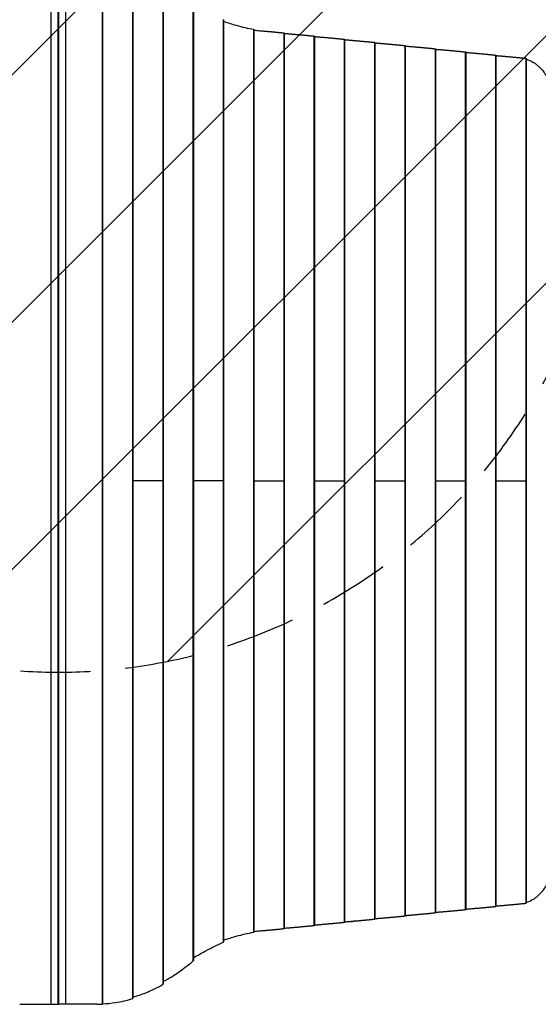
# Model space of a CAD drawing. Units: millimetres. Extents: x -4297 to 4364, y -4232 to 4547.
# Drawn here: x 965 to 1906, y -1185 to 602 of the extents above; entities that cross this region are included whole.
import ezdxf

# ---------------------------------------------------------------- set-up
doc = ezdxf.new("R2010")
doc.units = ezdxf.units.MM
doc.header["$LTSCALE"] = 20
doc.linetypes.add('HIDDEN', pattern=[9.525, 6.35, -3.175])
for name, color, linetype in [('2d', 230, 'Continuous'), ('EN-Free_Space', 10, 'HIDDEN'), ('EN-Free_Space_Hatch', 10, 'Continuous')]:
    doc.layers.add(name, color=color, linetype=linetype)

msp = doc.modelspace()

# ---------------------------------------------------------------- hatches: boundary and pattern name
at = {"layer": 'EN-Free_Space_Hatch'}
h = msp.add_hatch(dxfattribs=at)
h.set_pattern_fill('ANSI31', color=256, scale=100)
h.paths.add_polyline_path([(2035.3, 3026.3, 1), (35.3, 3026.3), (35.3, 1382.1, 0.068487), (-419.7, 1623.4, 0.031203), (-731.9, 1765.9), (-1910.6, 2124.6, 1.058313), (-2492.7, 211.2), (-1210.1, -123.8), (-1092.4, -209.2, 0.045333), (-1020.6, -364.6, 0.534386), (600.4, -482.6, 0.553046), (2035.3, 417.8)])

# ---------------------------------------------------------------- linework, layer by layer
at = {"layer": '2d'}
for p, q in [((1022, -1184.7), (1022, 715.3)), ((1035.1, -1184.7), (1035.1, 715.3)), ((1035.3, 715.3), (1035.3, 485.3)), ((1035.4, 715.3), (1035.4, -1184.7)), ((1048.5, 715.3), (1048.5, -1184.7)), ((1114.8, 715.1), (1114.8, -1184.5)), ((1115.5, 715.1), (1115.5, -1184.4)), ((1169.7, 705.1), (1169.7, -1174.4)), ((1170.4, 704.7), (1170.4, -1174)), ((1224.6, 679.3), (1224.6, -1148.6)), ((1225.3, 678.5), (1225.3, -1147.8)), ((1279.5, 637.1), (1279.5, -1106.5)), ((1280.2, 636.1), (1280.2, -1105.4)), ((1334.4, 602.6), (1334.4, -1071.9)), ((1335.1, 602), (1335.1, -1071.3)), ((1389.3, 584.5), (1389.3, -1053.8)), ((1390, 584.2), (1390, -1053.5)), ((1444.2, 578), (1444.2, -1047.3)), ((1444.9, 577.9), (1444.9, -1047.2)), ((1499.1, 572.3), (1499.1, -1041.6)), ((1499.8, 572.1), (1499.8, -1041.4)), ((1554, 566.5), (1554, -1035.8)), ((1554.7, 566.4), (1554.7, -1035.7)), ((1608.9, 560.8), (1608.9, -1030.1)), ((1609.6, 560.6), (1609.6, -1029.9)), ((1663.8, 555), (1663.8, -1024.3)), ((1664.5, 554.9), (1664.5, -1024.2)), ((1718.7, 549.3), (1718.7, -1018.6)), ((1719.4, 549.1), (1719.4, -1018.4)), ((1773.6, 543.5), (1773.6, -1012.8)), ((1774.3, 543.4), (1774.3, -1012.7)), ((1828.5, 537.7), (1828.5, -1007.1)), ((1829.2, 537.6), (1829.2, -1006.9)), ((1883.4, 532), (1883.4, -1001.3)), ((1884.1, 531.9), (1884.1, -1001.2)), ((1035.1, 485.3), (1035.4, 485.3)), ((1035.4, 458.3), (1035.1, 458.3)), ((1035.1, 441.8), (1035.4, 441.8)), ((1035.3, 441.8), (1035.3, 393.8)), ((1035.4, 417.8), (1035.1, 417.8)), ((1035.1, 393.8), (1035.4, 393.8)), ((1035.1, 383.8), (1035.4, 383.8)), ((1035.4, 372.8), (1035.1, 372.8)), ((1035.4, 332.8), (1035.1, 332.8)), ((1035.4, 327.8), (1035.1, 327.8)), ((1035.4, 242.8), (1035.1, 242.8)), ((1035.4, 237.8), (1035.1, 237.8)), ((1035.4, 147.8), (1035.1, 147.8)), ((1035.4, 142.8), (1035.1, 142.8)), ((1035.4, 52.8), (1035.1, 52.8)), ((1035.4, 47.8), (1035.1, 47.8)), ((1035.4, -42.2), (1035.1, -42.2)), ((1035.4, -47.2), (1035.1, -47.2)), ((1035.4, -137.2), (1035.1, -137.2)), ((1035.4, -142.2), (1035.1, -142.2)), ((1035.4, -232.2), (1035.1, -232.2)), ((1035.4, -237.2), (1035.1, -237.2)), ((1225.3, -234.7), (1170.4, -234.7)), ((1335.1, -234.7), (1280.2, -234.7)), ((1390, -234.7), (1444.9, -234.7)), ((1499.8, -234.7), (1554.7, -234.7)), ((1609.6, -234.7), (1664.5, -234.7)), ((1719.4, -234.7), (1774.3, -234.7)), ((1829.2, -234.7), (1884.1, -234.7)), ((1035.4, -327.2), (1035.1, -327.2)), ((1035.4, -332.2), (1035.1, -332.2)), ((1035.4, -422.2), (1035.1, -422.2)), ((1035.4, -427.2), (1035.1, -427.2)), ((1035.4, -517.2), (1035.1, -517.2)), ((1035.4, -522.2), (1035.1, -522.2)), ((1035.4, -612.2), (1035.1, -612.2)), ((1035.4, -617.2), (1035.1, -617.2)), ((1035.4, -707.2), (1035.1, -707.2)), ((1035.4, -712.2), (1035.1, -712.2)), ((1035.1, -797.2), (1035.4, -797.2)), ((1035.4, -802.2), (1035.1, -802.2)), ((1035.1, -842.2), (1035.4, -842.2)), ((1035.4, -853.2), (1035.1, -853.2)), ((1035.1, -863.2), (1035.4, -863.2)), ((1035.3, -863.2), (1035.3, -911.2)), ((1035.1, -887.2), (1035.4, -887.2)), ((1035.1, -911.2), (1035.4, -911.2)), ((1035.1, -927.7), (1035.4, -927.7)), ((1035.4, -954.7), (1035.1, -954.7)), ((1035.3, -1184.7), (1035.3, -954.7)), ((965.2, -1184.7), (1035.1, -1184.7)), ((1035.1, -1184.5), (1035.3, -1184.7)), ((1035.4, -1184.5), (1035.3, -1184.7)), ((1105.4, -1184.7), (1035.4, -1184.7))]:
    msp.add_line(p, q, dxfattribs=at)
at = {"layer": '2d', "extrusion": (0, 0, -1)}
for centre, radius, start, end in [((-1035.3, 395.4), 17, 269.5318, 270.4682), ((-1035.3, -864.7), 17, 89.5318, 90.4682), ((-1568.2, -1027.2), 8, 231.1672, 299.0754)]:
    msp.add_arc(centre, radius, start, end, dxfattribs=at)
at = {"layer": '2d'}
for points, knots in [([(1335.1, 598.9), (1343, 596.3), (1350.7, 593.9), (1369.2, 588.7), (1379.6, 586.3), (1389.3, 584.5)], [0.01887015, 0.01887015, 0.01887015, 0.01887015, 0.05704081, 0.05704081, 0.11408162, 0.11408162, 0.11408162, 0.11408162]), ([(1389.3, 584.5), (1389.4, 584.4), (1389.6, 584.4), (1389.7, 584.4), (1389.8, 584.3), (1389.9, 584.3), (1389.9, 584.3), (1390, 584.3), (1390, 584.3), (1390, 584.2)], [0, 0, 0, 0, 0.0009865, 0.0009865, 0.001479751, 0.001479751, 0.001973001, 0.001973001, 0.002674072, 0.002674072, 0.002674072, 0.002674072]), ([(1884.1, 530.2), (1884.7, 530), (1885.4, 529.8), (1889.9, 528.4), (1893.6, 526.7), (1898, 524), (1898.9, 523.5), (1900.6, 522.3), (1901.5, 521.7), (1904, 519.7), (1905.6, 518.3), (1910.4, 513.9), (1913.3, 510.5), (1916.8, 505.8), (1917.4, 504.8), (1918.8, 502.8), (1919.4, 501.8), (1921.3, 498.6), (1922.6, 496.5), (1926, 489.8), (1928.1, 485), (1930.9, 477.4), (1931.8, 474.8), (1933, 470.7), (1933.4, 469.4), (1934.1, 466.6), (1934.5, 465.3), (1936.2, 458.3), (1937.4, 452.5), (1938.3, 446.6)], [0.0151832, 0.0151832, 0.0151832, 0.0151832, 0.0183866, 0.0183866, 0.0367731, 0.0367731, 0.0413698, 0.0413698, 0.0459664, 0.0459664, 0.0551597, 0.0551597, 0.0735463, 0.0735463, 0.0781429, 0.0781429, 0.0827396, 0.0827396, 0.0919329, 0.0919329, 0.1103194, 0.1103194, 0.1195127, 0.1195127, 0.1241094, 0.1241094, 0.128706, 0.128706, 0.1470926, 0.1470926, 0.1470926, 0.1470926]), ([(1884.1, -999.5), (1884.7, -999.3), (1885.4, -999.1), (1889.9, -997.7), (1893.6, -996), (1898, -993.3), (1898.9, -992.8), (1900.6, -991.6), (1901.5, -991), (1904, -989), (1905.6, -987.7), (1910.4, -983.2), (1913.3, -979.8), (1916.8, -975.1), (1917.4, -974.1), (1918.8, -972.1), (1919.4, -971.1), (1921.3, -968), (1922.6, -965.8), (1926, -959.1), (1928.1, -954.3), (1930.9, -946.7), (1931.8, -944.1), (1933, -940), (1933.4, -938.7), (1934.1, -935.9), (1934.5, -934.6), (1936.2, -927.6), (1937.4, -921.8), (1938.3, -915.9)], [0.0151832, 0.0151832, 0.0151832, 0.0151832, 0.0183866, 0.0183866, 0.0367731, 0.0367731, 0.0413698, 0.0413698, 0.0459664, 0.0459664, 0.0551597, 0.0551597, 0.0735463, 0.0735463, 0.0781429, 0.0781429, 0.0827396, 0.0827396, 0.0919329, 0.0919329, 0.1103194, 0.1103194, 0.1195127, 0.1195127, 0.1241094, 0.1241094, 0.128706, 0.128706, 0.1470926, 0.1470926, 0.1470926, 0.1470926]), ([(1335.1, -1068.2), (1343, -1065.6), (1350.7, -1063.2), (1369.2, -1058), (1379.6, -1055.6), (1389.3, -1053.8)], [0.01887015, 0.01887015, 0.01887015, 0.01887015, 0.05704081, 0.05704081, 0.11408162, 0.11408162, 0.11408162, 0.11408162]), ([(1389.3, -1053.8), (1389.4, -1053.7), (1389.6, -1053.7), (1389.7, -1053.7), (1389.8, -1053.7), (1389.9, -1053.6), (1389.9, -1053.6), (1390, -1053.6), (1390, -1053.6), (1390, -1053.5)], [0, 0, 0, 0, 0.0009865, 0.0009865, 0.001479751, 0.001479751, 0.001973001, 0.001973001, 0.002674072, 0.002674072, 0.002674072, 0.002674072]), ([(1280.2, -1100.3), (1288, -1095.8), (1295.7, -1091.5), (1314.1, -1081.7), (1324.6, -1076.5), (1334.4, -1071.9)], [0.01969353, 0.01969353, 0.01969353, 0.01969353, 0.0589969, 0.0589969, 0.11799379, 0.11799379, 0.11799379, 0.11799379]), ([(1334.4, -1071.9), (1334.5, -1071.8), (1334.7, -1071.7), (1334.8, -1071.6), (1334.9, -1071.6), (1335, -1071.5), (1335, -1071.5), (1335.1, -1071.4), (1335.1, -1071.3), (1335.1, -1071.3)], [0, 0, 0, 0, 0.0009979, 0.0009979, 0.001496849, 0.001496849, 0.001995799, 0.001995799, 0.002730523, 0.002730523, 0.002730523, 0.002730523]), ([(1279.5, -1106.5), (1279.6, -1106.3), (1279.8, -1106.2), (1280, -1106), (1280.1, -1105.8), (1280.2, -1105.6), (1280.2, -1105.5), (1280.2, -1105.4)], [0, 0, 0, 0, 0.00102148, 0.00102148, 0.002042959, 0.002042959, 0.002846488, 0.002846488, 0.002846488, 0.002846488]), ([(1225.3, -1143.4), (1230.7, -1140.6), (1235.9, -1137.7), (1249.6, -1129.3), (1257.8, -1123.6), (1265.5, -1117.5)], [0.0193481, 0.0193481, 0.0193481, 0.0193481, 0.04594416, 0.04594416, 0.09188831, 0.09188831, 0.09188831, 0.09188831]), ([(1170.4, -1171.6), (1178.6, -1169.3), (1186.4, -1166.7), (1204.9, -1159.4), (1215.1, -1154.3), (1224.6, -1148.6)], [0.01866555, 0.01866555, 0.01866555, 0.01866555, 0.05777632, 0.05777632, 0.11555265, 0.11555265, 0.11555265, 0.11555265]), ([(1224.6, -1148.6), (1224.7, -1148.5), (1224.9, -1148.4), (1225.1, -1148.2), (1225.2, -1148.1), (1225.3, -1147.9), (1225.3, -1147.8), (1225.3, -1147.8)], [0, 0, 0, 0, 0.001008392, 0.001008392, 0.002016784, 0.002016784, 0.002780265, 0.002780265, 0.002780265, 0.002780265]), ([(1115.5, -1183.9), (1123.6, -1183.4), (1131.4, -1182.6), (1149.8, -1179.8), (1160.1, -1177.4), (1169.7, -1174.4)], [0.01841774, 0.01841774, 0.01841774, 0.01841774, 0.05650314, 0.05650314, 0.11300629, 0.11300629, 0.11300629, 0.11300629]), ([(1169.7, -1174.4), (1169.8, -1174.3), (1170, -1174.3), (1170.1, -1174.2), (1170.2, -1174.2), (1170.3, -1174.1), (1170.3, -1174.1), (1170.4, -1174), (1170.4, -1174), (1170.4, -1174)], [0, 0, 0, 0, 0.000991108, 0.000991108, 0.001486662, 0.001486662, 0.001982215, 0.001982215, 0.002695992, 0.002695992, 0.002695992, 0.002695992]), ([(1114.8, -1184.5), (1114.9, -1184.4), (1115.1, -1184.4), (1115.2, -1184.4), (1115.3, -1184.4), (1115.4, -1184.4), (1115.4, -1184.4), (1115.5, -1184.4), (1115.5, -1184.4), (1115.5, -1184.4)], [0, 0, 0, 0, 0.000984591, 0.000984591, 0.001476886, 0.001476886, 0.001969181, 0.001969181, 0.002664348, 0.002664348, 0.002664348, 0.002664348])]:
    msp.add_open_spline(points, degree=3, knots=knots, dxfattribs=at)
for points in [[(1390, 583.1), (1393.6, 582.7), (1397.2, 582.3), (1400.8, 582)], [(1883.8, 531.9), (1884, 531.9), (1884.1, 531.9), (1884.1, 531.9)], [(1883.8, -1001.2), (1884, -1001.2), (1884.1, -1001.2), (1884.1, -1001.2)], [(1390, -1052.4), (1393.6, -1052), (1397.2, -1051.7), (1400.8, -1051.4)], [(1265.5, -1117.5), (1270.3, -1113.6), (1274.9, -1110), (1279.5, -1106.5)], [(1105.4, -1184.7), (1108.6, -1184.7), (1111.7, -1184.6), (1114.8, -1184.5)]]:
    msp.add_open_spline(points, degree=3, dxfattribs=at)
for points, weights in [([(1400.8, 582), (1416.6, 580.7), (1431.1, 579.4), (1444.2, 578)], [1, 0.998627458442, 0.998627458442, 1]), ([(1444.2, 578), (1444.6, 578), (1444.9, 577.9), (1444.9, 577.9)], [1, 0.931520297018, 0.886726237864, 0.865617822537]), ([(1444.9, 577.2), (1464.9, 575.6), (1483, 573.9), (1499.1, 572.3)], [0.998789682598, 0.997140347883, 0.997543787017, 1]), ([(1499.1, 572.3), (1499.5, 572.2), (1499.8, 572.2), (1499.8, 572.1)], [1, 0.931520297018, 0.886726237864, 0.865617822537]), ([(1499.8, 571.4), (1519.8, 569.8), (1537.9, 568.2), (1554, 566.5)], [0.998789682598, 0.997140347883, 0.997543787017, 1]), ([(1554, 566.5), (1554.4, 566.5), (1554.7, 566.4), (1554.7, 566.4)], [1, 0.931520297018, 0.886726237864, 0.865617822537]), ([(1554.7, 565.7), (1574.7, 564.1), (1592.8, 562.4), (1608.9, 560.8)], [0.998789682598, 0.997140347883, 0.997543787017, 1]), ([(1608.9, 560.8), (1609.3, 560.7), (1609.6, 560.7), (1609.6, 560.6)], [1, 0.931520297018, 0.886726237864, 0.865617822537]), ([(1609.6, 559.9), (1629.6, 558.3), (1647.7, 556.7), (1663.8, 555)], [0.998789682598, 0.997140347883, 0.997543787017, 1]), ([(1663.8, 555), (1664.2, 555), (1664.5, 554.9), (1664.5, 554.9)], [1, 0.931520297018, 0.886726237864, 0.865617822537]), ([(1664.5, 554.2), (1684.5, 552.5), (1702.6, 550.9), (1718.7, 549.3)], [0.998789682598, 0.997140347883, 0.997543787017, 1]), ([(1718.7, 549.3), (1719.1, 549.2), (1719.4, 549.2), (1719.4, 549.1)], [1, 0.931520297018, 0.886726237864, 0.865617822537]), ([(1719.4, 548.4), (1739.4, 546.8), (1757.5, 545.1), (1773.6, 543.5)], [0.998789682598, 0.997140347883, 0.997543787017, 1]), ([(1773.6, 543.5), (1774, 543.5), (1774.3, 543.4), (1774.3, 543.4)], [1, 0.931520297018, 0.886726237864, 0.865617822537]), ([(1774.3, 542.7), (1794.3, 541), (1812.4, 539.4), (1828.5, 537.7)], [0.998789682598, 0.997140347883, 0.997543787017, 1]), ([(1828.5, 537.7), (1828.9, 537.7), (1829.2, 537.7), (1829.2, 537.6)], [1, 0.931520297018, 0.886726237864, 0.865617822537]), ([(1829.2, 536.9), (1849.2, 535.3), (1867.3, 533.6), (1883.4, 532)], [0.998789682598, 0.997140347883, 0.997543787017, 1]), ([(1883.4, 532), (1883.6, 532), (1883.7, 532), (1883.8, 531.9)], [1, 0.995622822805, 0.995622822805, 1]), ([(1719.4, -1017.7), (1739.4, -1016.1), (1757.5, -1014.5), (1773.6, -1012.8)], [0.998789682598, 0.997140347883, 0.997543787017, 1]), ([(1773.6, -1012.8), (1774, -1012.8), (1774.3, -1012.7), (1774.3, -1012.7)], [1, 0.931520297018, 0.886726237864, 0.865617822537]), ([(1774.3, -1012), (1794.3, -1010.3), (1812.4, -1008.7), (1828.5, -1007.1)], [0.998789682598, 0.997140347883, 0.997543787017, 1]), ([(1828.5, -1007.1), (1828.9, -1007), (1829.2, -1007), (1829.2, -1006.9)], [1, 0.931520297018, 0.886726237864, 0.865617822537]), ([(1829.2, -1006.2), (1849.2, -1004.6), (1867.3, -1002.9), (1883.4, -1001.3)], [0.998789682598, 0.997140347883, 0.997543787017, 1]), ([(1883.4, -1001.3), (1883.6, -1001.3), (1883.7, -1001.3), (1883.8, -1001.2)], [1, 0.995622822805, 0.995622822805, 1]), ([(1499.8, -1040.7), (1519.8, -1039.1), (1537.9, -1037.5), (1554, -1035.8)], [0.998789682598, 0.997140347883, 0.997543787017, 1]), ([(1554, -1035.8), (1554.4, -1035.8), (1554.7, -1035.7), (1554.7, -1035.7)], [1, 0.931520297018, 0.886726237864, 0.865617822537]), ([(1554.7, -1035), (1574.7, -1033.4), (1592.8, -1031.7), (1608.9, -1030.1)], [0.998789682598, 0.997140347883, 0.997543787017, 1]), ([(1608.9, -1030.1), (1609.3, -1030), (1609.6, -1030), (1609.6, -1029.9)], [1, 0.931520297018, 0.886726237864, 0.865617822537]), ([(1609.6, -1029.2), (1629.6, -1027.6), (1647.7, -1026), (1663.8, -1024.3)], [0.998789682598, 0.997140347883, 0.997543787017, 1]), ([(1663.8, -1024.3), (1664.2, -1024.3), (1664.5, -1024.2), (1664.5, -1024.2)], [1, 0.931520297018, 0.886726237864, 0.865617822537]), ([(1664.5, -1023.5), (1684.5, -1021.9), (1702.6, -1020.2), (1718.7, -1018.6)], [0.998789682598, 0.997140347883, 0.997543787017, 1]), ([(1718.7, -1018.6), (1719.1, -1018.5), (1719.4, -1018.5), (1719.4, -1018.4)], [1, 0.931520297018, 0.886726237864, 0.865617822537]), ([(1400.8, -1051.4), (1416.6, -1050), (1431.1, -1048.7), (1444.2, -1047.3)], [1, 0.998627458442, 0.998627458442, 1]), ([(1444.2, -1047.3), (1444.6, -1047.3), (1444.9, -1047.2), (1444.9, -1047.2)], [1, 0.931520297018, 0.886726237864, 0.865617822537]), ([(1444.9, -1046.5), (1464.9, -1044.9), (1483, -1043.2), (1499.1, -1041.6)], [0.998789682598, 0.997140347883, 0.997543787017, 1]), ([(1499.1, -1041.6), (1499.5, -1041.5), (1499.8, -1041.5), (1499.8, -1041.4)], [1, 0.931520297018, 0.886726237864, 0.865617822537])]:
    msp.add_rational_spline(points, weights, degree=3, dxfattribs=at)
at = {"layer": 'EN-Free_Space'}
msp.add_lwpolyline([(-1910.6, 2124.6), (-731.9, 1765.9, -0.031203), (-419.7, 1623.4, -0.068487), (35.3, 1382.1), (35.3, 3026.3, -1), (2035.3, 3026.3), (2035.3, 417.8, -0.553046), (600.4, -482.6, -0.534386), (-1020.6, -364.6, -0.045333), (-1092.4, -209.2), (-1210.1, -123.8), (-2492.7, 211.2, -1.058313)], format="xyb", close=True, dxfattribs=at)

doc.saveas('drawing.dxf')
